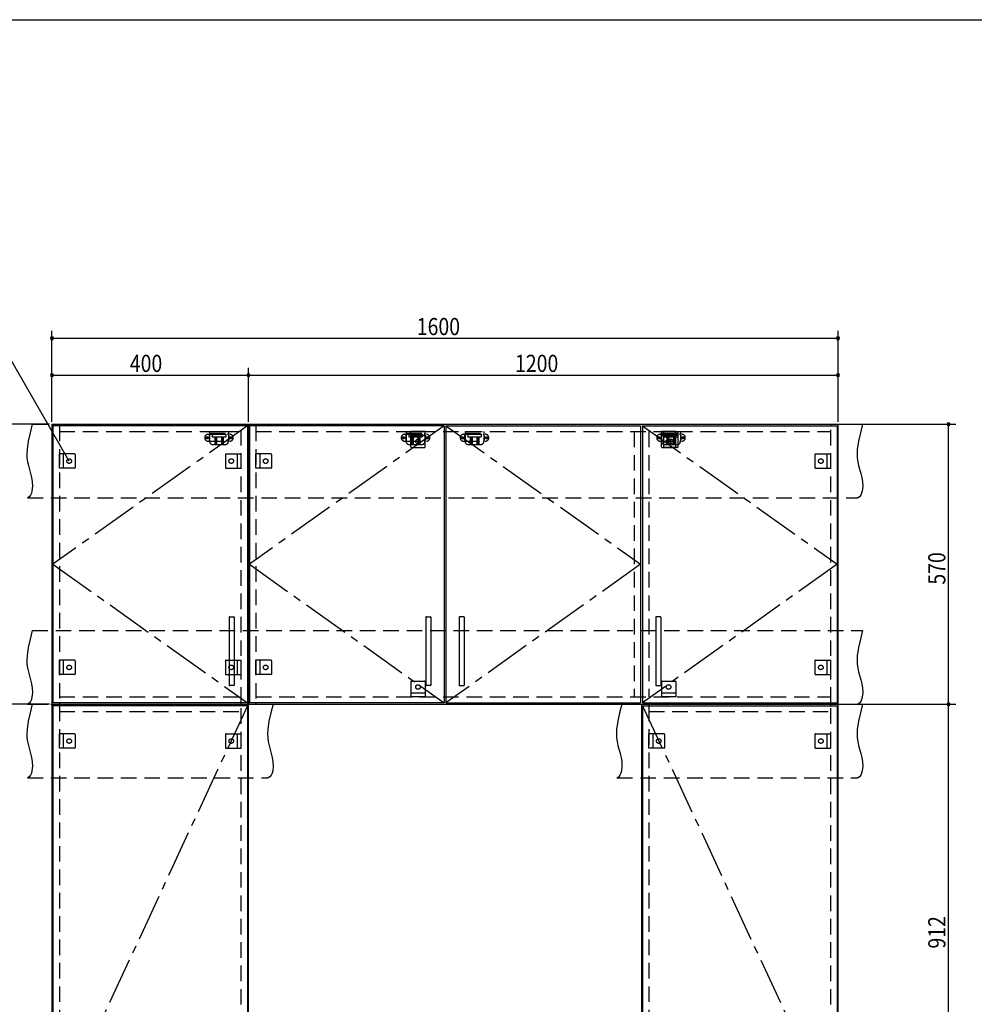
# Model space of a CAD drawing. Extents: x 19 to 1168, y 16 to 831.
# Drawn here: x 421 to 809, y 424 to 825 of the extents above; entities that cross this region are included whole.
import ezdxf

# ---------------------------------------------------------------- set-up
doc = ezdxf.new("R2010")
doc.units = 0
doc.linetypes.add('CENTER2', pattern=[28.575, 19.05, -3.175, 3.175, -3.175])
doc.linetypes.add('DASHED2', pattern=[9.525, 6.35, -3.175])
for name, color, linetype in [('CL', 4, 'CENTER2'), ('KI1', 7, 'CONTINUOUS'), ('KI2', 4, 'CONTINUOUS'), ('SU', 3, 'CONTINUOUS'), ('TS', 6, 'DASHED2'), ('WK', 7, 'CONTINUOUS')]:
    doc.layers.add(name, color=color, linetype=linetype)
doc.styles.get("Standard").update_dxf_attribs({"font": 'romans.shx', "width": 0.83, "bigfont": 'extfont.shx'})

msp = doc.modelspace()

# ---------------------------------------------------------------- linework, layer by layer
at = {"layer": 'CL'}
for p, q in [((513.6, 659.4), (434.4, 603)), ((593.6, 659.4), (514.4, 603)), ((594.4, 659.4), (673.6, 603)), ((674.4, 659.4), (753.6, 603)), ((434.4, 603), (513.6, 546.6)), ((514.4, 603), (593.6, 546.6)), ((673.6, 603), (594.4, 546.6)), ((753.6, 603), (674.4, 546.6)), ((513.6, 545.4), (434.4, 375)), ((674.4, 545.4), (753.6, 375))]:
    msp.add_line(p, q, dxfattribs=at)
at = {"layer": 'KI1'}
for p, q in [((434, 660), (514, 660)), ((434, 660), (434, 546)), ((437, 660), (437, 659.4)), ((511, 659.4), (511, 660)), ((514, 660), (754, 660)), ((514, 660), (514, 546)), ((514, 546), (514, 660)), ((517, 660), (517, 659.4)), ((751, 659.4), (751, 660)), ((754, 546), (754, 660)), ((434, 546), (514, 546)), ((434, 546), (514, 546)), ((434, 546), (434, 204)), ((437, 546.6), (437, 546)), ((437, 546), (437, 545.4)), ((511, 546), (511, 546.6)), ((511, 545.4), (511, 546)), ((514, 546), (754, 546)), ((514, 204), (514, 546)), ((517, 546.6), (517, 546)), ((674, 546), (754, 546)), ((674, 546), (674, 204)), ((677, 546), (677, 545.4)), ((751, 546), (751, 546.6)), ((751, 545.4), (751, 546)), ((754, 204), (754, 546))]:
    msp.add_line(p, q, dxfattribs=at)
at = {"layer": 'KI2'}
for p, q in [((513.6, 659.4), (434.4, 659.4)), ((434.4, 659.4), (434.4, 546.6)), ((513.6, 659.4), (513.6, 546.6)), ((593.6, 659.4), (514.4, 659.4)), ((514.4, 659.4), (514.4, 546.6)), ((593.6, 659.4), (593.6, 546.6)), ((594.4, 659.4), (673.6, 659.4)), ((594.4, 659.4), (594.4, 546.6)), ((673.6, 659.4), (673.6, 546.6)), ((674.4, 659.4), (753.6, 659.4)), ((674.4, 659.4), (674.4, 546.6)), ((753.6, 659.4), (753.6, 546.6)), ((506.2, 581.4), (506.2, 553.8)), ((506.4, 581.6), (508, 581.6)), ((508.2, 581.4), (508.2, 553.8)), ((586.2, 581.4), (586.2, 553.8)), ((586.4, 581.6), (588, 581.6)), ((588.2, 581.4), (588.2, 553.8)), ((599.8, 581.4), (599.8, 553.8)), ((601.6, 581.6), (600, 581.6)), ((601.8, 581.4), (601.8, 553.8)), ((679.8, 581.4), (679.8, 553.8)), ((681.6, 581.6), (680, 581.6)), ((681.8, 581.4), (681.8, 553.8)), ((508, 553.6), (506.4, 553.6)), ((588, 553.6), (586.4, 553.6)), ((600, 553.6), (601.6, 553.6)), ((680, 553.6), (681.6, 553.6)), ((513.6, 546.6), (434.4, 546.6)), ((513.6, 545.4), (434.4, 545.4)), ((434.4, 545.4), (434.4, 204.6)), ((513.6, 545.4), (513.6, 204.6)), ((593.6, 546.6), (514.4, 546.6)), ((594.4, 546.6), (673.6, 546.6)), ((674.4, 546.6), (753.6, 546.6)), ((674.4, 545.4), (753.6, 545.4)), ((674.4, 545.4), (674.4, 204.6)), ((753.6, 545.4), (753.6, 204.6))]:
    msp.add_line(p, q, dxfattribs=at)
for centre, start, end in [((506.4, 581.4), 90, 180), ((508, 581.4), 0, 90), ((586.4, 581.4), 90, 180), ((588, 581.4), 0, 90), ((600, 581.4), 90, 180), ((601.6, 581.4), 0, 90), ((680, 581.4), 90, 180), ((681.6, 581.4), 0, 90), ((506.4, 553.8), 180, 270), ((508, 553.8), 270, 0), ((586.4, 553.8), 180, 270), ((588, 553.8), 270, 0), ((600, 553.8), 180, 270), ((601.6, 553.8), 270, 0), ((680, 553.8), 180, 270), ((681.6, 553.8), 270, 0)]:
    msp.add_arc(centre, 0.2, start, end, dxfattribs=at)
at = {"layer": 'SU'}
for p, q in [((434, 661), (434, 698)), ((754, 661), (754, 698)), ((441, 645), (412.13, 695)), ((434, 695), (754, 695)), ((434, 661), (434, 683)), ((514, 661), (514, 683)), ((514, 661), (514, 683)), ((754, 661), (754, 683)), ((434, 680), (514, 680)), ((514, 680), (754, 680)), ((433, 660), (386, 660)), ((433, 660), (401, 660)), ((755, 660), (802, 660)), ((799, 546), (799, 660)), ((433, 546), (401, 546)), ((433, 546), (401, 546)), ((755, 546), (802, 546)), ((755, 546), (802, 546)), ((799, 363.6), (799, 546))]:
    msp.add_line(p, q, dxfattribs=at)
for centre, start, end in [((434, 695), 0, 180), ((434, 695), 180, 0), ((754, 695), 0, 180), ((754, 695), 180, 0), ((434, 680), 0, 180), ((434, 680), 180, 0), ((514, 680), 0, 180), ((514, 680), 0, 180), ((514, 680), 180, 0), ((514, 680), 180, 0), ((754, 680), 0, 180), ((754, 680), 180, 0), ((799, 660), 90, 270), ((799, 660), 270, 90), ((799, 546), 90, 270), ((799, 546), 90, 270), ((799, 546), 270, 90), ((799, 546), 270, 90)]:
    msp.add_arc(centre, 0.6, start, end, dxfattribs=at)
at = {"layer": 'TS'}
for p, q in [((426, 660), (764, 660)), ((437, 659.4), (437, 546.6)), ((511, 546.6), (511, 659.4)), ((517, 659.4), (517, 546.6)), ((751, 546.6), (751, 659.4)), ((437, 657), (511, 657)), ((497.59, 655.91), (506.41, 655.91)), ((498, 655.41), (498, 653.59)), ((498.15, 657), (498.15, 653)), ((498.15, 657), (505.85, 657)), ((498.15, 656.4), (505.85, 656.4)), ((499.25, 656), (499.25, 654.84)), ((499.25, 656), (504.75, 656)), ((499.25, 654.84), (504.75, 654.84)), ((499.8, 656.4), (499.8, 656)), ((500.25, 656.4), (500.25, 656)), ((500.25, 654.84), (500.25, 651.8)), ((500.51, 656.4), (500.51, 656)), ((500.81, 654.84), (500.81, 651.8)), ((501.02, 654.84), (501.02, 651.8)), ((502.98, 654.84), (502.98, 651.8)), ((503.19, 654.84), (503.19, 651.8)), ((503.49, 656.4), (503.49, 656)), ((503.75, 656.4), (503.75, 656)), ((503.75, 654.84), (503.75, 651.8)), ((504.2, 656.4), (504.2, 656)), ((504.75, 656), (504.75, 654.84)), ((505.85, 657), (505.85, 653)), ((506, 655.41), (506, 653.59)), ((517, 657), (751, 657)), ((577.59, 655.91), (586.41, 655.91)), ((578, 655.41), (578, 653.59)), ((578.15, 657), (578.15, 653)), ((578.15, 657), (585.85, 657)), ((578.15, 656.4), (585.85, 656.4)), ((579.25, 656), (579.25, 654.84)), ((579.25, 656), (584.75, 656)), ((579.25, 654.84), (584.75, 654.84)), ((579.8, 656.4), (579.8, 656)), ((585.9, 657), (580.1, 657)), ((580.1, 650.8), (580.1, 657)), ((580.1, 655.4), (585.9, 655.4)), ((580.25, 656.4), (580.25, 656)), ((580.25, 654.84), (580.25, 651.8)), ((580.51, 656.4), (580.51, 656)), ((580.81, 654.84), (580.81, 651.8)), ((581.02, 654.84), (581.02, 651.8)), ((582.98, 654.84), (582.98, 651.8)), ((583.19, 654.84), (583.19, 651.8)), ((583.49, 656.4), (583.49, 656)), ((583.75, 656.4), (583.75, 656)), ((583.75, 654.84), (583.75, 651.8)), ((584.2, 656.4), (584.2, 656)), ((584.75, 656), (584.75, 654.84)), ((585.85, 657), (585.85, 653)), ((585.9, 650.8), (585.9, 657)), ((586, 655.41), (586, 653.59)), ((601.59, 655.91), (610.41, 655.91)), ((602, 655.41), (602, 653.59)), ((602.15, 657), (602.15, 653)), ((602.15, 657), (609.85, 657)), ((602.15, 656.4), (609.85, 656.4)), ((603.25, 656), (603.25, 654.84)), ((603.25, 656), (608.75, 656)), ((603.25, 654.84), (608.75, 654.84)), ((603.8, 656.4), (603.8, 656)), ((604.25, 656.4), (604.25, 656)), ((604.25, 654.84), (604.25, 651.8)), ((604.51, 656.4), (604.51, 656)), ((604.81, 654.84), (604.81, 651.8)), ((605.02, 654.84), (605.02, 651.8)), ((606.98, 654.84), (606.98, 651.8)), ((607.19, 654.84), (607.19, 651.8)), ((607.49, 656.4), (607.49, 656)), ((607.75, 656.4), (607.75, 656)), ((607.75, 654.84), (607.75, 651.8)), ((608.2, 656.4), (608.2, 656)), ((608.75, 656), (608.75, 654.84)), ((609.85, 657), (609.85, 653)), ((610, 655.41), (610, 653.59)), ((671, 657), (671, 549)), ((677, 657), (677, 549)), ((681.59, 655.91), (690.41, 655.91)), ((682, 655.41), (682, 653.59)), ((687.9, 657), (682.1, 657)), ((682.1, 650.8), (682.1, 657)), ((682.1, 655.4), (687.9, 655.4)), ((682.15, 657), (682.15, 653)), ((682.15, 657), (689.85, 657)), ((682.15, 656.4), (689.85, 656.4)), ((683.1, 657), (688.9, 657)), ((683.1, 650.8), (683.1, 657)), ((688.9, 655.4), (683.1, 655.4)), ((683.25, 656), (683.25, 654.84)), ((683.25, 656), (688.75, 656)), ((683.25, 654.84), (688.75, 654.84)), ((683.8, 656.4), (683.8, 656)), ((684.25, 656.4), (684.25, 656)), ((684.25, 654.84), (684.25, 651.8)), ((684.51, 656.4), (684.51, 656)), ((684.81, 654.84), (684.81, 651.8)), ((685.02, 654.84), (685.02, 651.8)), ((686.98, 654.84), (686.98, 651.8)), ((687.19, 654.84), (687.19, 651.8)), ((687.49, 656.4), (687.49, 656)), ((687.75, 656.4), (687.75, 656)), ((687.75, 654.84), (687.75, 651.8)), ((687.9, 650.8), (687.9, 657)), ((688.2, 656.4), (688.2, 656)), ((688.75, 656), (688.75, 654.84)), ((688.9, 650.8), (688.9, 657)), ((689.85, 657), (689.85, 653)), ((690, 655.41), (690, 653.59)), ((497.59, 653.09), (506.41, 653.09)), ((499.35, 651.8), (504.65, 651.8)), ((577.59, 653.09), (586.41, 653.09)), ((579.35, 651.8), (584.65, 651.8)), ((580.3, 650.6), (585.7, 650.6)), ((580.41, 650.6), (580.41, 650.6)), ((585.59, 650.6), (585.59, 650.6)), ((601.59, 653.09), (610.41, 653.09)), ((603.35, 651.8), (608.65, 651.8)), ((681.59, 653.09), (690.41, 653.09)), ((682.3, 650.6), (687.7, 650.6)), ((682.41, 650.6), (682.41, 650.6)), ((688.7, 650.6), (683.3, 650.6)), ((683.35, 651.8), (688.65, 651.8)), ((683.41, 650.6), (683.41, 650.6)), ((687.59, 650.6), (687.59, 650.6)), ((688.59, 650.6), (688.59, 650.6)), ((437, 642.1), (437, 647.9)), ((443.2, 647.9), (437, 647.9)), ((438.6, 647.9), (438.6, 642.1)), ((443.4, 647.7), (443.4, 642.3)), ((443.4, 647.59), (443.4, 647.59)), ((504.6, 647.7), (504.6, 642.3)), ((504.6, 647.59), (504.6, 647.59)), ((504.8, 647.9), (511, 647.9)), ((509.4, 647.9), (509.4, 642.1)), ((511, 642.1), (511, 647.9)), ((517, 642.1), (517, 647.9)), ((523.2, 647.9), (517, 647.9)), ((518.6, 647.9), (518.6, 642.1)), ((523.4, 647.7), (523.4, 642.3)), ((523.4, 647.59), (523.4, 647.59)), ((744.6, 647.7), (744.6, 642.3)), ((744.6, 647.59), (744.6, 647.59)), ((744.8, 647.9), (751, 647.9)), ((749.4, 647.9), (749.4, 642.1)), ((751, 642.1), (751, 647.9)), ((443.2, 642.1), (437, 642.1)), ((443.4, 642.41), (443.4, 642.41)), ((504.6, 642.41), (504.6, 642.41)), ((504.8, 642.1), (511, 642.1)), ((523.2, 642.1), (517, 642.1)), ((523.4, 642.41), (523.4, 642.41)), ((744.6, 642.41), (744.6, 642.41)), ((744.8, 642.1), (751, 642.1)), ((424, 630), (762, 630)), ((426, 576), (764, 576)), ((437, 558.1), (437, 563.9)), ((443.2, 563.9), (437, 563.9)), ((438.6, 563.9), (438.6, 558.1)), ((443.4, 563.7), (443.4, 558.3)), ((443.4, 563.59), (443.4, 563.59)), ((504.6, 563.7), (504.6, 558.3)), ((504.6, 563.59), (504.6, 563.59)), ((504.8, 563.9), (511, 563.9)), ((509.4, 563.9), (509.4, 558.1)), ((511, 558.1), (511, 563.9)), ((517, 558.1), (517, 563.9)), ((523.2, 563.9), (517, 563.9)), ((518.6, 563.9), (518.6, 558.1)), ((523.4, 563.7), (523.4, 558.3)), ((523.4, 563.59), (523.4, 563.59)), ((744.6, 563.7), (744.6, 558.3)), ((744.6, 563.59), (744.6, 563.59)), ((744.8, 563.9), (751, 563.9)), ((749.4, 563.9), (749.4, 558.1)), ((751, 558.1), (751, 563.9)), ((443.2, 558.1), (437, 558.1)), ((443.4, 558.41), (443.4, 558.41)), ((504.6, 558.41), (504.6, 558.41)), ((504.8, 558.1), (511, 558.1)), ((523.2, 558.1), (517, 558.1)), ((523.4, 558.41), (523.4, 558.41)), ((744.6, 558.41), (744.6, 558.41)), ((744.8, 558.1), (751, 558.1)), ((580.1, 555.2), (580.1, 549)), ((580.3, 555.4), (585.7, 555.4)), ((580.41, 555.4), (580.41, 555.4)), ((585.59, 555.4), (585.59, 555.4)), ((585.9, 555.2), (585.9, 549)), ((682.1, 555.2), (682.1, 549)), ((682.3, 555.4), (687.7, 555.4)), ((682.41, 555.4), (682.41, 555.4)), ((687.59, 555.4), (687.59, 555.4)), ((687.9, 555.2), (687.9, 549)), ((580.1, 550.6), (585.9, 550.6)), ((682.1, 550.6), (687.9, 550.6)), ((424, 546), (762, 546)), ((426, 546), (524, 546)), ((437, 549), (511, 549)), ((437, 545.4), (437, 204.6)), ((511, 204.6), (511, 545.4)), ((517, 549), (751, 549)), ((585.9, 549), (580.1, 549)), ((666, 546), (764, 546)), ((677, 545.4), (677, 204.6)), ((687.9, 549), (682.1, 549)), ((751, 204.6), (751, 545.4)), ((437, 543), (511, 543)), ((677, 543), (751, 543)), ((437, 528.1), (437, 533.9)), ((443.2, 533.9), (437, 533.9)), ((438.6, 533.9), (438.6, 528.1)), ((443.4, 533.7), (443.4, 528.3)), ((443.4, 533.59), (443.4, 533.59)), ((504.6, 533.7), (504.6, 528.3)), ((504.6, 533.59), (504.6, 533.59)), ((504.8, 533.9), (511, 533.9)), ((509.4, 533.9), (509.4, 528.1)), ((511, 528.1), (511, 533.9)), ((677, 528.1), (677, 533.9)), ((683.2, 533.9), (677, 533.9)), ((678.6, 533.9), (678.6, 528.1)), ((683.4, 533.7), (683.4, 528.3)), ((683.4, 533.59), (683.4, 533.59)), ((744.6, 533.7), (744.6, 528.3)), ((744.6, 533.59), (744.6, 533.59)), ((744.8, 533.9), (751, 533.9)), ((749.4, 533.9), (749.4, 528.1)), ((751, 528.1), (751, 533.9)), ((443.2, 528.1), (437, 528.1)), ((443.4, 528.41), (443.4, 528.41)), ((504.6, 528.41), (504.6, 528.41)), ((504.8, 528.1), (511, 528.1)), ((683.2, 528.1), (677, 528.1)), ((683.4, 528.41), (683.4, 528.41)), ((744.6, 528.41), (744.6, 528.41)), ((744.8, 528.1), (751, 528.1)), ((424, 516), (522, 516)), ((664, 516), (762, 516))]:
    msp.add_line(p, q, dxfattribs=at)
for points in [[(426, 660), (425.08, 656.53), (424.32, 653.08), (423.85, 649.69), (423.78, 648.02), (423.83, 646.37), (424.04, 644.76), (424.39, 643.16), (425.29, 639.95), (425.68, 638.29), (425.96, 636.56), (426.04, 634.73), (425.85, 632.81), (425.61, 631.88), (425.23, 631.07), (424.71, 630.42), (424, 630)], [(764, 660), (763.08, 656.53), (762.32, 653.08), (761.85, 649.69), (761.78, 648.02), (761.83, 646.37), (762.04, 644.76), (762.39, 643.16), (763.29, 639.95), (763.68, 638.29), (763.96, 636.56), (764.04, 634.73), (763.85, 632.81), (763.61, 631.88), (763.23, 631.07), (762.71, 630.42), (762, 630)], [(426, 576), (425.08, 572.53), (424.32, 569.08), (423.85, 565.69), (423.78, 564.02), (423.83, 562.37), (424.04, 560.76), (424.39, 559.16), (425.29, 555.95), (425.68, 554.29), (425.96, 552.56), (426.04, 550.73), (425.85, 548.81), (425.61, 547.88), (425.23, 547.07), (424.71, 546.42), (424, 546)], [(764, 576), (763.08, 572.53), (762.32, 569.08), (761.85, 565.69), (761.78, 564.02), (761.83, 562.37), (762.04, 560.76), (762.39, 559.16), (763.29, 555.95), (763.68, 554.29), (763.96, 552.56), (764.04, 550.73), (763.85, 548.81), (763.61, 547.88), (763.23, 547.07), (762.71, 546.42), (762, 546)], [(426, 546), (425.08, 542.53), (424.32, 539.08), (423.85, 535.69), (423.78, 534.02), (423.83, 532.37), (424.04, 530.76), (424.39, 529.16), (425.29, 525.95), (425.68, 524.29), (425.96, 522.56), (426.04, 520.73), (425.85, 518.81), (425.61, 517.88), (425.23, 517.07), (424.71, 516.42), (424, 516)], [(524, 546), (523.08, 542.53), (522.32, 539.08), (521.85, 535.69), (521.78, 534.02), (521.83, 532.37), (522.04, 530.76), (522.39, 529.16), (523.29, 525.95), (523.68, 524.29), (523.96, 522.56), (524.04, 520.73), (523.85, 518.81), (523.61, 517.88), (523.23, 517.07), (522.71, 516.42), (522, 516)], [(666, 546), (665.08, 542.53), (664.32, 539.08), (663.85, 535.69), (663.78, 534.02), (663.83, 532.37), (664.04, 530.76), (664.39, 529.16), (665.29, 525.95), (665.68, 524.29), (665.96, 522.56), (666.04, 520.73), (665.85, 518.81), (665.61, 517.88), (665.23, 517.07), (664.71, 516.42), (664, 516)], [(764, 546), (763.08, 542.53), (762.32, 539.08), (761.85, 535.69), (761.78, 534.02), (761.83, 532.37), (762.04, 530.76), (762.39, 529.16), (763.29, 525.95), (763.68, 524.29), (763.96, 522.56), (764.04, 520.73), (763.85, 518.81), (763.61, 517.88), (763.23, 517.07), (762.71, 516.42), (762, 516)]]:
    msp.add_lwpolyline(points, dxfattribs=at)
for centre, radius in [((497.1, 654.5), 0.43), ((497.1, 654.5), 0.33), ((506.9, 654.5), 0.43), ((506.9, 654.5), 0.33), ((577.1, 654.5), 0.43), ((577.1, 654.5), 0.33), ((583, 653), 0.94), ((586.9, 654.5), 0.43), ((586.9, 654.5), 0.33), ((601.1, 654.5), 0.43), ((601.1, 654.5), 0.33), ((610.9, 654.5), 0.43), ((610.9, 654.5), 0.33), ((681.1, 654.5), 0.43), ((681.1, 654.5), 0.33), ((685, 653), 0.94), ((686, 653), 0.94), ((690.9, 654.5), 0.43), ((690.9, 654.5), 0.33), ((441, 645), 0.94), ((507, 645), 0.94), ((521, 645), 0.94), ((747, 645), 0.94), ((441, 561), 0.94), ((507, 561), 0.94), ((521, 561), 0.94), ((747, 561), 0.94), ((583, 553), 0.94), ((685, 553), 0.94), ((441, 531), 0.94), ((507, 531), 0.94), ((681, 531), 0.94), ((747, 531), 0.94)]:
    msp.add_circle(centre, radius, dxfattribs=at)
for centre, radius, start, end in [((497.59, 654.5), 1.41, 90, 270), ((498.5, 655.41), 0.5, 90, 180), ((498.5, 653.59), 0.5, 180, 270), ((505.5, 655.41), 0.5, 0, 90), ((505.5, 653.59), 0.5, 270, 0), ((506.41, 654.5), 1.41, 270, 90), ((577.59, 654.5), 1.41, 90, 270), ((578.5, 655.41), 0.5, 90, 180), ((578.5, 653.59), 0.5, 180, 270), ((585.5, 655.41), 0.5, 0, 90), ((585.5, 653.59), 0.5, 270, 0), ((586.41, 654.5), 1.41, 270, 90), ((601.59, 654.5), 1.41, 90, 270), ((602.5, 655.41), 0.5, 90, 180), ((602.5, 653.59), 0.5, 180, 270), ((609.5, 655.41), 0.5, 0, 90), ((609.5, 653.59), 0.5, 270, 0), ((610.41, 654.5), 1.41, 270, 90), ((681.59, 654.5), 1.41, 90, 270), ((682.5, 655.41), 0.5, 90, 180), ((682.5, 653.59), 0.5, 180, 270), ((689.5, 655.41), 0.5, 0, 90), ((689.5, 653.59), 0.5, 270, 0), ((690.41, 654.5), 1.41, 270, 90), ((499.35, 653), 1.2, 180, 270), ((504.65, 653), 1.2, 270, 0), ((579.35, 653), 1.2, 180, 270), ((580.3, 650.8), 0.2, 180, 270), ((584.65, 653), 1.2, 270, 0), ((585.7, 650.8), 0.2, 270, 360), ((603.35, 653), 1.2, 180, 270), ((608.65, 653), 1.2, 270, 0), ((682.3, 650.8), 0.2, 180, 270), ((683.35, 653), 1.2, 180, 270), ((683.3, 650.8), 0.2, 180, 270), ((687.7, 650.8), 0.2, 270, 360), ((688.65, 653), 1.2, 270, 0), ((688.7, 650.8), 0.2, 270, 360), ((443.2, 647.7), 0.2, 0, 90), ((504.8, 647.7), 0.2, 90, 180), ((523.2, 647.7), 0.2, 0, 90), ((744.8, 647.7), 0.2, 90, 180), ((443.2, 642.3), 0.2, 270, 0), ((504.8, 642.3), 0.2, 180, 270), ((523.2, 642.3), 0.2, 270, 0), ((744.8, 642.3), 0.2, 180, 270), ((443.2, 563.7), 0.2, 0, 90), ((504.8, 563.7), 0.2, 90, 180), ((523.2, 563.7), 0.2, 0, 90), ((744.8, 563.7), 0.2, 90, 180), ((443.2, 558.3), 0.2, 270, 0), ((504.8, 558.3), 0.2, 180, 270), ((523.2, 558.3), 0.2, 270, 0), ((744.8, 558.3), 0.2, 180, 270), ((580.3, 555.2), 0.2, 90, 180), ((585.7, 555.2), 0.2, 0, 90), ((682.3, 555.2), 0.2, 90, 180), ((687.7, 555.2), 0.2, 0, 90), ((443.2, 533.7), 0.2, 0, 90), ((504.8, 533.7), 0.2, 90, 180), ((683.2, 533.7), 0.2, 0, 90), ((744.8, 533.7), 0.2, 90, 180), ((443.2, 528.3), 0.2, 270, 0), ((504.8, 528.3), 0.2, 180, 270), ((683.2, 528.3), 0.2, 270, 0), ((744.8, 528.3), 0.2, 180, 270)]:
    msp.add_arc(centre, radius, start, end, dxfattribs=at)
at = {"layer": 'WK'}
msp.add_line((23.5, 824.75), (1165.5, 824.75), dxfattribs=at)

# ---------------------------------------------------------------- texts
at = {"layer": 'SU', "width": 0.83}
for s, p in [('1600', (582.52, 696.3)), ('400', (465.7, 681.3)), ('1200', (622.52, 681.3))]:
    msp.add_text(s, height=7, dxfattribs=at).set_placement(p)
for s, p in [('570', (797.7, 594.7)), ('912', (797.7, 446.5))]:
    msp.add_text(s, height=7, rotation=90, dxfattribs=at).set_placement(p)

doc.saveas('drawing.dxf')
